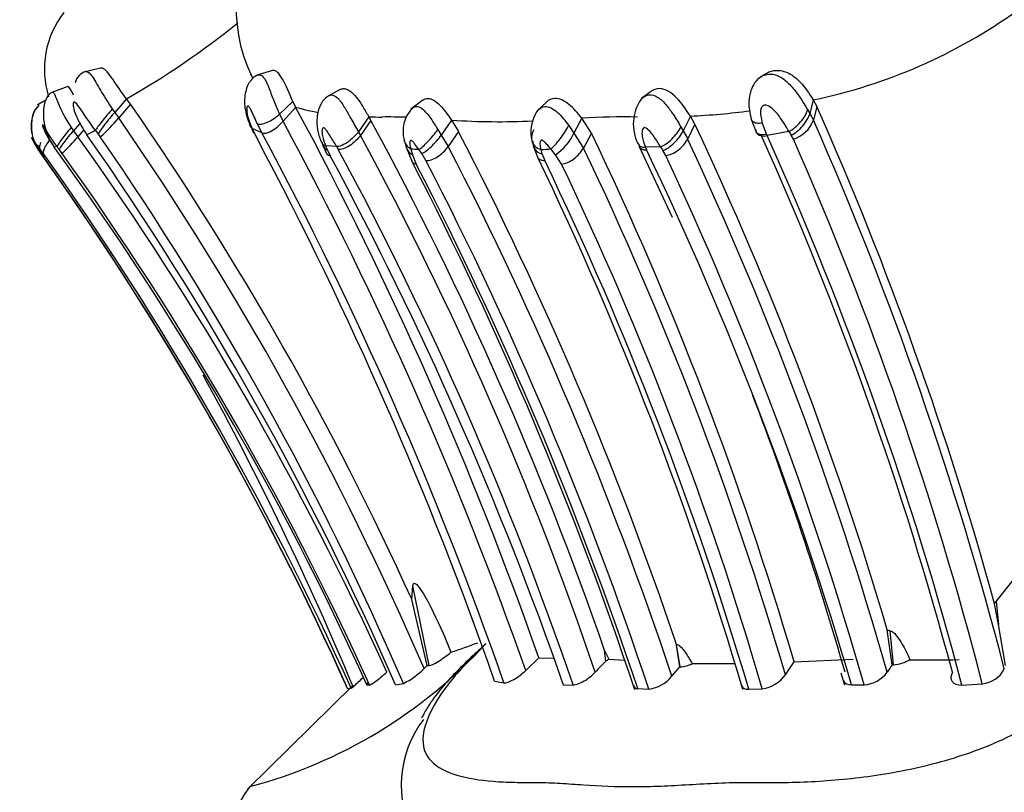
# Model space of a CAD drawing. Units: millimetres. Extents: x 0 to 1487, y 0 to 3620.
# Drawn here: x 493 to 510, y 3513 to 3527 of the extents above; entities that cross this region are included whole.
import ezdxf
from ezdxf import colors
from ezdxf.entities.mleader import LeaderData, LeaderLine
from ezdxf.math import Vec2, Vec3

# ---------------------------------------------------------------- set-up
doc = ezdxf.new("R2010")
doc.units = ezdxf.units.MM
doc.layers.add('DV2_Défaut', color=7, linetype='Continuous')
doc.layers.add('Défaut', color=7, linetype='Continuous')

# ---------------------------------------------------------------- blocks, each defined once
blk = doc.blocks.new('_DOT')
at = {"color": 0}
blk.add_line((0, 0), (-1, 0), dxfattribs=at)
at = {"color": 0, "const_width": 0.333}
blk.add_lwpolyline([(-0.1665, 0, 1), (0.1665, 0, 1)], format="xyb", close=True, dxfattribs=at)
blk = doc.blocks.new('SE1')
at = {"layer": 'DV2_Défaut', "color": 7, "linetype": 'Continuous'}
for p, q in [((493.985, 3525.715), (493.691, 3525.648)), ((497.057, 3525.676), (496.779, 3525.59)), ((505.848, 3525.603), (505.749, 3525.541)), ((493.401, 3525.39), (493.098, 3525.276)), ((498.267, 3525.334), (498.027, 3525.208)), ((493.013, 3525.146), (492.853, 3525.065)), ((493.011, 3525.143), (492.856, 3525.063)), ((494.451, 3525.17), (494.24, 3524.927)), ((494.524, 3525.072), (494.451, 3525.17)), ((499.743, 3525.144), (499.528, 3524.984)), ((503.809, 3525.294), (503.648, 3525.173)), ((506.716, 3525.152), (506.653, 3524.908)), ((506.716, 3525.152), (506.78, 3525.033)), ((494.197, 3524.989), (494.24, 3524.927)), ((494.524, 3525.072), (494.313, 3524.829)), ((497.422, 3525.122), (497.184, 3524.897)), ((497.472, 3525.023), (497.247, 3524.77)), ((497.472, 3525.023), (497.422, 3525.122)), ((501.95, 3525.11), (501.787, 3524.956)), ((506.614, 3524.977), (506.653, 3524.908)), ((506.78, 3525.033), (506.718, 3524.79)), ((494.24, 3524.927), (494.313, 3524.829)), ((497.184, 3524.897), (497.247, 3524.77)), ((498.78, 3524.848), (498.592, 3524.581)), ((498.78, 3524.848), (498.817, 3524.784)), ((500.257, 3524.789), (500.073, 3524.524)), ((500.257, 3524.789), (500.382, 3524.584)), ((502.583, 3524.825), (502.441, 3524.558)), ((502.755, 3524.556), (502.583, 3524.825)), ((504.521, 3524.861), (504.393, 3524.597)), ((504.601, 3524.718), (504.521, 3524.861)), ((505.609, 3524.804), (505.689, 3524.591)), ((506.653, 3524.908), (506.718, 3524.79)), ((493.464, 3524.657), (493.503, 3524.601)), ((493.615, 3524.729), (493.503, 3524.601)), ((496.87, 3524.56), (496.695, 3524.639)), ((496.695, 3524.639), (496.737, 3524.552)), ((496.87, 3524.56), (496.788, 3524.726)), ((498.817, 3524.784), (498.629, 3524.518)), ((500.011, 3524.622), (500.073, 3524.524)), ((502.348, 3524.691), (502.441, 3524.558)), ((504.352, 3524.668), (504.393, 3524.597)), ((504.601, 3524.718), (504.473, 3524.455)), ((505.805, 3524.738), (505.882, 3524.532)), ((493.503, 3524.601), (493.583, 3524.494)), ((493.679, 3524.603), (493.583, 3524.494)), ((493.734, 3524.537), (493.743, 3524.527)), ((493.895, 3524.606), (493.743, 3524.527)), ((493.984, 3524.489), (493.942, 3524.545)), ((496.736, 3524.552), (496.788, 3524.449)), ((498.592, 3524.581), (498.629, 3524.518)), ((500.073, 3524.524), (500.197, 3524.32)), ((500.382, 3524.584), (500.197, 3524.32)), ((502.441, 3524.557), (502.612, 3524.291)), ((502.755, 3524.556), (502.612, 3524.291)), ((504.393, 3524.597), (504.473, 3524.455)), ((505.882, 3524.532), (505.89, 3524.514)), ((506.282, 3524.588), (505.89, 3524.514)), ((506.361, 3524.451), (506.323, 3524.52)), ((492.875, 3524.268), (492.906, 3524.223)), ((492.964, 3524.197), (492.901, 3524.279)), ((493.211, 3524.316), (493.159, 3524.307)), ((493.252, 3524.262), (493.211, 3524.316)), ((493.301, 3524.196), (493.252, 3524.262)), ((497.958, 3524.334), (498.025, 3524.194)), ((498.205, 3524.317), (498.008, 3524.33)), ((498.234, 3524.267), (498.205, 3524.317)), ((499.447, 3524.304), (499.551, 3524.048)), ((499.527, 3524.278), (499.559, 3524.172)), ((499.724, 3524.194), (499.672, 3524.268)), ((501.715, 3524.329), (501.796, 3524.119)), ((501.85, 3524.265), (501.871, 3524.191)), ((502.113, 3524.171), (502.031, 3524.275)), ((503.605, 3524.321), (504.196, 3523.055)), ((503.989, 3524.313), (503.717, 3524.305)), ((503.717, 3524.305), (503.737, 3524.259)), ((492.906, 3524.222), (492.973, 3524.127)), ((492.984, 3524.105), (492.912, 3524.207)), ((498.041, 3524.255), (498.088, 3524.155)), ((499.558, 3524.172), (499.626, 3524.004)), ((499.799, 3524.068), (499.724, 3524.194)), ((501.87, 3524.191), (501.919, 3524.066)), ((502.22, 3524.005), (502.113, 3524.171)), ((504.081, 3524.159), (504.031, 3524.247)), ((509.982, 3516.196), (510.31, 3516.604)), ((499.545, 3516.229), (499.566, 3516.476)), ((499.857, 3515.053), (499.566, 3516.476)), ((499.82, 3515.054), (499.545, 3516.23)), ((509.954, 3516.155), (509.982, 3516.196)), ((509.982, 3516.196), (510.021, 3515.787)), ((510.021, 3515.787), (509.954, 3516.155)), ((508.036, 3515.688), (508.089, 3515.674)), ((508.125, 3515.066), (508.038, 3515.688)), ((508.149, 3515.066), (508.089, 3515.674)), ((510.151, 3515.055), (510.021, 3515.787)), ((503.01, 3515.132), (502.99, 3515.319)), ((502.99, 3515.319), (503.066, 3515.166)), ((504.341, 3515.027), (504.272, 3515.428)), ((504.334, 3515.027), (504.274, 3515.416)), ((501.58, 3514.964), (501.816, 3515.191)), ((501.817, 3515.189), (502.068, 3515.181)), ((503.066, 3515.166), (503.342, 3515.149)), ((506.217, 3514.887), (506.373, 3515.117)), ((506.375, 3515.117), (507.431, 3515.166)), ((499.765, 3515), (499.82, 3515.054)), ((499.82, 3515.054), (499.857, 3515.053)), ((504.191, 3514.86), (504.334, 3515.027)), ((504.334, 3515.027), (504.341, 3515.027)), ((504.553, 3515.085), (505.311, 3515.087)), ((508.125, 3515.066), (508.149, 3515.066)), ((501.025, 3514.775), (501.192, 3514.743)), ((507.208, 3514.921), (507.275, 3514.705)), ((498.496, 3514.703), (496.614, 3512.842)), ((498.744, 3514.707), (498.789, 3514.705)), ((499.256, 3514.707), (499.396, 3514.732)), ((502.257, 3514.703), (502.426, 3514.706)), ((503.581, 3514.64), (503.779, 3514.63)), ((505.563, 3514.627), (505.805, 3514.637)), ((507.399, 3514.707), (507.624, 3514.707)), ((509.371, 3514.703), (509.735, 3514.726))]:
    blk.add_line(p, q, dxfattribs=at)
for centre, radius, start, end in [((499.165, 3526.775), 2.755, 142.9493, 205.6534), ((504.782, 3534.528), 9.573, 281.6543, 305.5917), ((494.636, 3525.698), 1.652, 142.2805, 197.2512), ((486.912, 3538.363), 15.195, 299.7474, 308.8233), ((493.792, 3525.404), 0.261, 105.4447, 168.2871), ((504.285, 3524.718), 0.783, 146.2048, 206.2498), ((447.938, 3492.77), 56.69, 24.451, 34.7366), ((498.568, 3528.735), 3.87, 253.5467, 259.7018), ((436.761, 3492.325), 68.956, 19.36455, 28.30633), ((500, 3524.588), 0.611, 138.4134, 194.462), ((449.262, 3499.465), 62.944, 15.37589, 23.96608), ((491.416, 3527.295), 3.803, 312.455, 319.5977), ((447.487, 3492.43), 56.941, 23.3508, 34.68), ((499.016, 3535.213), 10.368, 268.6987, 269.9926), ((499.12, 3515.951), 8.895, 87.9215, 90.6822), ((501.105, 3537.876), 13.114, 266.2962, 272.6103), ((502.361, 3524.572), 0.688, 151.9868, 192.1271), ((503.308, 3513.164), 11.683, 88.6834, 93.5592), ((503.797, 3539), 14.158, 272.9314, 277.2598), ((506.204, 3524.973), 0.545, 286.7058, 340.3672), ((448.441, 3499.016), 63.722, 14.51889, 23.85801), ((500.373, 3526.434), 4.094, 204.512, 205.8619), ((436.864, 3492.229), 68.593, 19.3564, 28.32033), ((442.778, 3494.424), 63.735, 19.13834, 28.44752), ((447.855, 3497.95), 62.742, 16.42249, 25.25407), ((491.172, 3526.495), 3.134, 312.7958, 320.3004), ((447.82, 3491.717), 56.29, 24.3588, 35.6113), ((447.614, 3492.174), 56.344, 23.5736, 35.0442), ((530.566, 3552.468), 46.055, 217.2271, 217.3224), ((447.549, 3492.347), 56.473, 23.3529, 34.6908), ((435.515, 3491.845), 69.407, 19.29118, 28.01795), ((436.586, 3492.16), 68.439, 19.26707, 28.25618), ((444.049, 3494.921), 62.088, 18.80544, 28.46962), ((500.673, 3524.735), 1.299, 192.8416, 199.7762), ((442.012, 3494.357), 65.731, 18.6978, 27.37711), ((501.532, 3524.995), 1.009, 305.1983, 334.2906), ((445.813, 3497.309), 63.125, 16.38603, 25.57177), ((447.431, 3497.674), 63.015, 15.89704, 25.14971), ((448.155, 3498.612), 63.189, 14.96741, 24.22033), ((448.618, 3498.668), 62.834, 14.78587, 24.2889), ((511.037, 3527.42), 5.535, 210.7767, 211.5974), ((448.747, 3499.012), 62.98, 14.44882, 23.82385), ((474.294, 3511.306), 22.651, 34.7206, 34.8965), ((493.907, 3521.98), 2.51, 113.6302, 114.283), ((449.081, 3492.233), 54.512, 24.3484, 36.0421), ((486.908, 3519.457), 12.123, 23.3133, 23.6994), ((442.924, 3494.314), 62.899, 18.91687, 28.43738), ((501.999, 3559.604), 35.412, 265.9959, 266.2314), ((441.379, 3493.912), 66.213, 18.44395, 27.33774), ((499.302, 3570.582), 46.387, 273.1496, 273.373), ((446.773, 3497.487), 61.939, 16.31515, 25.64195), ((446.932, 3497.004), 63.005, 16.31812, 25.63134), ((517.655, 3532.782), 16.077, 211.7863, 212.0665), ((447.082, 3491.427), 56.383, 24.3197, 35.5351), ((447.968, 3492.081), 55.248, 24.0873, 35.4527), ((448.017, 3492.102), 55.193, 24.0874, 35.4398), ((448.096, 3491.722), 55.66, 24.3883, 35.692), ((439.874, 3492.834), 66.106, 19.31905, 28.28126), ((445.251, 3496.858), 62.774, 16.43854, 25.74432), ((447.041, 3497.388), 63.01, 15.95409, 25.14276), ((441.184, 3493.87), 65.707, 18.40858, 27.34041), ((440.794, 3493.635), 66.208, 18.49691, 27.30213), ((441.453, 3493.911), 65.679, 18.38791, 27.33227), ((445.509, 3496.866), 62.626, 16.47545, 25.74269), ((446.864, 3497.448), 61.396, 16.2581, 25.62898), ((445.239, 3492.471), 57.7, 22.62847, 28.76441), ((449.348, 3498.35), 60.262, 15.97455, 20.91828), ((494.389, 3521.387), 8.795, 284.9366, 317.4729), ((498.102, 3522.129), 7.167, 287.4067, 291.4809), ((519.65, 3499.179), 23.052, 136.2067, 136.8822), ((502.475, 3516.1), 1.106, 298.9231, 302.3321), ((508.109, 3515.71), 0.645, 273.5002, 300.9286), ((508.855, 3531.581), 16.43, 268.5552, 271.6192), ((498.881, 3515.831), 1.213, 295.1214, 316.7411), ((504.314, 3515.539), 0.513, 273.0076, 297.7511), ((525.335, 3503.348), 20.82, 145.7499, 146.1856), ((509.697, 3515.206), 0.481, 274.5656, 333.5288), ((514.87, 3497.007), 24.085, 132.2448, 132.827), ((503.695, 3515.263), 0.639, 277.5082, 320.9286), ((505.723, 3515.237), 0.606, 277.8183, 324.7052), ((507.59, 3515.256), 0.55, 273.5, 324.287), ((499.555, 3511.128), 3.686, 107.2688, 108.1718), ((498.378, 3514.815), 0.188, 296.5378, 309.7599), ((501.269, 3512.92), 1.912, 142.2904, 209.1839), ((497.594, 3512.088), 1.233, 139.0807, 199.4427), ((506.766, 3520.291), 8.789, 280.5493, 303.0415)]:
    blk.add_arc(centre, radius, start, end, dxfattribs=at)
for centre, major_axis, ratio, start_param, end_param in [((494.114, 3524.857), (0.23, 0.278), 0.062007, 1.129825, 2.746741), ((506.356, 3524.84), (-0.24, -0.261), 0.439007, 0.844385, 2.462923), ((494.161, 3524.796), (0.23, 0.279), 0.068625, 1.13662, 2.744129), ((497.037, 3524.951), (0.273, 0.206), 0.397213, 3.3596, 4.963353), ((506.397, 3524.772), (0.239, 0.262), 0.433538, 3.986771, 5.593434), ((493.444, 3524.585), (0.232, 0.275), 0.090128, 1.379423, 2.983005), ((496.935, 3524.89), (0.246, 0.245), 0.655407, 2.68184, 3.180817), ((499.86, 3524.536), (-0.232, -0.275), 0.18635, 0.438526, 2.043465), ((501.997, 3524.532), (0.286, 0.164), 0.78497, 2.197298, 2.894257), ((502.175, 3524.542), (-0.213, -0.297), 0.184604, 0.603014, 2.218931), ((504.125, 3524.582), (0.239, 0.263), 0.38901, 3.759456, 5.366842), ((505.976, 3524.77), (0.262, 0.223), 0.546301, 2.755577, 3.173174), ((493.485, 3524.53), (0.233, 0.275), 0.09213, 1.386438, 2.982136), ((499.716, 3524.546), (0.263, 0.205), 0.83981, 2.759837, 3.484391), ((499.912, 3524.461), (0.238, 0.267), 0.24384, 3.573968, 5.157482), ((504.167, 3524.515), (0.24, 0.262), 0.391149, 3.761542, 5.356582), ((504.217, 3524.426), (0.259, 0.229), 0.54054, 3.774117, 5.369773), ((505.976, 3524.77), (0.262, 0.223), 0.546301, 3.173174, 3.974838), ((493.111, 3524.535), (0.239, 0.265), 0.260193, 2.586847, 3.174926), ((499.749, 3524.438), (0.266, 0.206), 0.783447, 2.807347, 3.506243), ((499.988, 3524.334), (0.255, 0.237), 0.480397, 3.551904, 5.137094), ((501.997, 3524.532), (0.286, 0.164), 0.78497, 2.894257, 3.803015), ((502.018, 3524.457), (0.281, 0.179), 0.734667, 2.574583, 3.778494), ((502.365, 3524.27), (0.259, 0.229), 0.521508, 3.747748, 5.325059), ((503.879, 3524.528), (0.258, 0.231), 0.538124, 2.918701, 3.74476)]:
    blk.add_ellipse(centre, major_axis=major_axis, ratio=ratio, start_param=start_param, end_param=end_param, dxfattribs=at)
for points, knots in [([(493.723, 3525.656), (493.723, 3525.656), (493.763, 3525.665), (493.852, 3525.57), (493.999, 3525.291), (494.131, 3525.09), (494.197, 3524.989)], [0, 0, 0, 0, 0.006532, 0.31213, 0.654207, 1, 1, 1, 1]), ([(494.451, 3525.17), (494.359, 3525.288), (494.275, 3525.42), (494.136, 3525.623), (494.073, 3525.7), (494.008, 3525.718), (493.997, 3525.719), (493.985, 3525.715)], [0, 0, 0, 0, 0.448113, 0.448113, 0.896226, 0.896226, 1, 1, 1, 1]), ([(497.422, 3525.122), (497.363, 3525.254), (497.299, 3525.413), (497.176, 3525.63), (497.117, 3525.684), (497.066, 3525.678), (497.061, 3525.677), (497.057, 3525.676)], [0, 0, 0, 0, 0.478252, 0.478252, 0.956504, 0.956504, 1, 1, 1, 1]), ([(505.846, 3525.601), (505.87, 3525.621), (505.948, 3525.668), (506.12, 3525.694), (506.346, 3525.609), (506.554, 3525.4), (506.659, 3525.239), (506.716, 3525.152)], [0, 0, 0, 0, 0.088501, 0.259903, 0.480265, 0.719733, 1, 1, 1, 1]), ([(496.797, 3525.594), (496.774, 3525.584), (496.73, 3525.563), (496.668, 3525.503), (496.614, 3525.415), (496.558, 3525.253), (496.551, 3524.996), (496.613, 3524.811), (496.654, 3524.699)], [0, 0, 0, 0, 0.069553, 0.160552, 0.269555, 0.396308, 0.68891, 1, 1, 1, 1]), ([(496.708, 3525.539), (496.695, 3525.559), (496.681, 3525.583), (496.668, 3525.608), (496.666, 3525.612)], [0, 0, 0, 0, 0.861413, 1, 1, 1, 1]), ([(496.797, 3525.594), (496.807, 3525.599), (496.845, 3525.609), (496.92, 3525.544), (497, 3525.353), (497.086, 3525.119), (497.151, 3524.971), (497.184, 3524.897)], [0, 0, 0, 0, 0.082105, 0.288686, 0.515898, 0.759796, 1, 1, 1, 1]), ([(505.78, 3525.562), (505.738, 3525.528), (505.664, 3525.466), (505.59, 3525.307), (505.55, 3525.078), (505.582, 3524.918), (505.608, 3524.804)], [0, 0, 0, 0, 0.18148, 0.376983, 0.619405, 1, 1, 1, 1]), ([(505.774, 3525.558), (505.775, 3525.559), (505.832, 3525.597), (505.971, 3525.635), (506.174, 3525.545), (506.343, 3525.384), (506.489, 3525.185), (506.571, 3525.048), (506.614, 3524.977)], [0, 0, 0, 0, 0.002334, 0.188385, 0.37685, 0.577921, 0.779716, 1, 1, 1, 1]), ([(493.507, 3525.236), (493.458, 3525.329), (493.426, 3525.388), (493.404, 3525.391), (493.402, 3525.391), (493.401, 3525.39)], [0, 0, 0, 0, 0.916424, 0.916424, 1, 1, 1, 1]), ([(498.266, 3525.335), (498.285, 3525.345), (498.313, 3525.354), (498.352, 3525.351), (498.389, 3525.341), (498.459, 3525.304), (498.561, 3525.201), (498.675, 3525.027), (498.744, 3524.909), (498.78, 3524.848)], [0, 0, 0, 0, 0.121472, 0.171936, 0.222593, 0.325106, 0.538159, 0.758397, 1, 1, 1, 1]), ([(504.521, 3524.861), (504.447, 3524.974), (504.37, 3525.091), (504.178, 3525.285), (504.074, 3525.348), (503.912, 3525.354), (503.854, 3525.333), (503.809, 3525.294)], [0, 0, 0, 0, 0.384079, 0.384079, 0.768158, 0.768158, 1, 1, 1, 1]), ([(493.129, 3525.288), (493.114, 3525.279), (493.084, 3525.263), (493.031, 3525.206), (492.982, 3525.099), (492.962, 3524.941), (492.973, 3524.738), (493.033, 3524.516), (493.113, 3524.382), (493.156, 3524.314)], [0, 0, 0, 0, 0.0528654, 0.1143917, 0.2554285, 0.4088937, 0.5528704, 0.7960583, 1, 1, 1, 1]), ([(493.129, 3525.287), (493.129, 3525.287), (493.14, 3525.296), (493.169, 3525.253), (493.23, 3525.091), (493.323, 3524.883), (493.412, 3524.741), (493.464, 3524.657)], [0, 0, 0, 0, 0.002638, 0.229895, 0.477151, 0.692754, 1, 1, 1, 1]), ([(498.048, 3525.219), (498.018, 3525.195), (497.967, 3525.154), (497.89, 3525.026), (497.844, 3524.845), (497.853, 3524.615), (497.897, 3524.484), (497.925, 3524.409)], [0, 0, 0, 0, 0.129869, 0.258258, 0.511153, 0.758811, 1, 1, 1, 1]), ([(498.046, 3525.217), (498.073, 3525.235), (498.143, 3525.254), (498.259, 3525.157), (498.362, 3524.991), (498.474, 3524.789), (498.548, 3524.66), (498.592, 3524.581)], [0, 0, 0, 0, 0.150874, 0.345482, 0.559011, 0.731965, 1, 1, 1, 1]), ([(499.742, 3525.146), (499.768, 3525.166), (499.808, 3525.181), (499.859, 3525.176), (499.893, 3525.167), (499.956, 3525.139), (500.049, 3525.063), (500.157, 3524.932), (500.223, 3524.838), (500.257, 3524.789)], [0, 0, 0, 0, 0.1994399, 0.2457449, 0.2923283, 0.3866653, 0.5813876, 0.7819253, 1, 1, 1, 1]), ([(502.583, 3524.825), (502.511, 3524.914), (502.436, 3525.002), (502.268, 3525.138), (502.181, 3525.179), (502.043, 3525.176), (501.99, 3525.152), (501.95, 3525.11)], [0, 0, 0, 0, 0.366476, 0.366476, 0.732952, 0.732952, 1, 1, 1, 1]), ([(503.631, 3525.151), (503.632, 3525.152), (503.671, 3525.198), (503.773, 3525.266), (503.953, 3525.209), (504.095, 3525.063), (504.229, 3524.874), (504.307, 3524.744), (504.352, 3524.668)], [0, 0, 0, 0, 0.005281, 0.193252, 0.378019, 0.577414, 0.755135, 1, 1, 1, 1]), ([(492.881, 3525.045), (492.856, 3525.02), (492.808, 3524.973), (492.766, 3524.866), (492.747, 3524.746), (492.748, 3524.597), (492.779, 3524.434), (492.832, 3524.336), (492.861, 3524.283)], [0, 0, 0, 0, 0.120724, 0.264526, 0.41828, 0.562107, 0.798439, 1, 1, 1, 1]), ([(492.885, 3525.044), (492.86, 3525.02), (492.813, 3524.973), (492.77, 3524.865), (492.752, 3524.746), (492.752, 3524.598), (492.783, 3524.437), (492.835, 3524.339), (492.864, 3524.286)], [0, 0, 0, 0, 0.121636, 0.265878, 0.420153, 0.563798, 0.799654, 1, 1, 1, 1]), ([(492.885, 3525.044), (492.885, 3525.064), (492.887, 3525.078), (492.891, 3525.081), (492.891, 3525.081)], [0, 0, 0, 0, 0.964219, 1, 1, 1, 1]), ([(493.895, 3524.606), (493.828, 3524.702), (493.726, 3524.846), (493.609, 3525.018), (493.533, 3525.122), (493.491, 3525.103), (493.504, 3524.994), (493.545, 3524.876), (493.626, 3524.71), (493.69, 3524.608), (493.734, 3524.537)], [0, 0, 0, 0, 0.24966, 0.373609, 0.488858, 0.543991, 0.606174, 0.738959, 0.82021, 1, 1, 1, 1]), ([(496.788, 3524.726), (496.77, 3524.765), (496.735, 3524.843), (496.69, 3524.944), (496.654, 3525.011), (496.636, 3525.03), (496.628, 3525.037), (496.608, 3525.046), (496.59, 3524.99), (496.61, 3524.843), (496.664, 3524.714), (496.695, 3524.639)], [0, 0, 0, 0, 0.132524, 0.266616, 0.330622, 0.360593, 0.37512, 0.389394, 0.50246, 0.714649, 1, 1, 1, 1]), ([(499.542, 3524.99), (499.571, 3525.02), (499.667, 3525.065), (499.846, 3524.891), (499.954, 3524.715), (500.011, 3524.622)], [0, 0, 0, 0, 0.231595, 0.595786, 1, 1, 1, 1]), ([(501.753, 3524.895), (501.786, 3524.966), (501.912, 3525.087), (502.164, 3524.941), (502.285, 3524.777), (502.348, 3524.691)], [0, 0, 0, 0, 0.318188, 0.641463, 1, 1, 1, 1]), ([(506.282, 3524.588), (506.233, 3524.67), (506.147, 3524.815), (506.009, 3524.984), (505.899, 3525.059), (505.852, 3525.06), (505.833, 3525.056), (505.803, 3525.041), (505.769, 3524.975), (505.773, 3524.865), (505.795, 3524.78), (505.805, 3524.738)], [0, 0, 0, 0, 0.28507, 0.500892, 0.615578, 0.629693, 0.643829, 0.672646, 0.734685, 0.867722, 1, 1, 1, 1]), ([(505.805, 3524.738), (505.771, 3524.732), (505.737, 3524.73), (505.676, 3524.738), (505.65, 3524.749), (505.621, 3524.776), (505.613, 3524.79), (505.608, 3524.804)], [0, 0, 0, 0, 0.3779534, 0.3779534, 0.7559067, 0.7559067, 1, 1, 1, 1]), ([(493.211, 3524.316), (493.16, 3524.389), (493.084, 3524.498), (493.003, 3524.632), (492.96, 3524.704), (492.95, 3524.711), (492.949, 3524.71), (492.948, 3524.706), (492.953, 3524.684), (492.974, 3524.625), (493.036, 3524.49), (493.11, 3524.38), (493.159, 3524.307)], [0, 0, 0, 0, 0.254092, 0.379224, 0.496976, 0.504011, 0.510995, 0.52511, 0.554449, 0.616341, 0.744812, 1, 1, 1, 1]), ([(496.686, 3524.655), (496.687, 3524.644), (496.689, 3524.634), (496.7, 3524.594), (496.717, 3524.569), (496.736, 3524.552)], [0, 0, 0, 0, 0.231655, 0.231655, 1, 1, 1, 1]), ([(496.87, 3524.56), (496.887, 3524.554), (496.91, 3524.552), (496.968, 3524.563), (497.003, 3524.577), (497.078, 3524.618), (497.117, 3524.645), (497.188, 3524.705), (497.22, 3524.738), (497.247, 3524.77)], [0, 0, 0, 0, 0.25, 0.25, 0.5, 0.5, 0.75, 0.75, 1, 1, 1, 1]), ([(498.205, 3524.317), (498.168, 3524.379), (498.112, 3524.473), (498.041, 3524.586), (498, 3524.634), (497.98, 3524.649), (497.972, 3524.652), (497.967, 3524.652), (497.946, 3524.646), (497.939, 3524.589), (497.951, 3524.479), (497.985, 3524.39), (498.008, 3524.33)], [0, 0, 0, 0, 0.257183, 0.385778, 0.447392, 0.476591, 0.483702, 0.490783, 0.505024, 0.623011, 0.747096, 1, 1, 1, 1]), ([(503.989, 3524.313), (503.95, 3524.377), (503.891, 3524.472), (503.8, 3524.589), (503.738, 3524.65), (503.704, 3524.656), (503.697, 3524.655), (503.686, 3524.652), (503.669, 3524.635), (503.654, 3524.584), (503.66, 3524.467), (503.694, 3524.37), (503.717, 3524.305)], [0, 0, 0, 0, 0.254502, 0.379498, 0.4975, 0.50456, 0.511515, 0.525537, 0.554836, 0.6164, 0.7444, 1, 1, 1, 1]), ([(492.901, 3524.279), (492.874, 3524.316), (492.821, 3524.387), (492.764, 3524.475), (492.754, 3524.482), (492.753, 3524.482), (492.753, 3524.48), (492.756, 3524.47), (492.77, 3524.44), (492.808, 3524.37), (492.848, 3524.309), (492.875, 3524.268)], [0, 0, 0, 0, 0.253415, 0.492714, 0.499843, 0.506889, 0.521142, 0.550944, 0.612812, 0.741143, 1, 1, 1, 1]), ([(493.085, 3524.443), (493.058, 3524.41), (493.034, 3524.375), (492.994, 3524.307), (492.979, 3524.276), (492.963, 3524.226), (492.961, 3524.208), (492.964, 3524.197)], [0, 0, 0, 0, 0.315974, 0.315974, 0.657987, 0.657987, 1, 1, 1, 1]), ([(498.592, 3524.581), (498.569, 3524.551), (498.54, 3524.517), (498.473, 3524.451), (498.435, 3524.419), (498.359, 3524.367), (498.321, 3524.347), (498.255, 3524.321), (498.227, 3524.316), (498.205, 3524.317)], [0, 0, 0, 0, 0.25, 0.25, 0.5, 0.5, 0.75, 0.75, 1, 1, 1, 1]), ([(498.629, 3524.518), (498.606, 3524.486), (498.577, 3524.451), (498.51, 3524.386), (498.471, 3524.355), (498.394, 3524.306), (498.355, 3524.288), (498.287, 3524.267), (498.257, 3524.264), (498.234, 3524.267)], [0, 0, 0, 0, 0.25, 0.25, 0.5, 0.5, 0.75, 0.75, 1, 1, 1, 1]), ([(505.882, 3524.532), (505.867, 3524.532), (505.84, 3524.526), (505.801, 3524.525), (505.764, 3524.53), (505.732, 3524.542), (505.705, 3524.563), (505.692, 3524.583), (505.687, 3524.595)], [0, 0, 0, 0, 0.144968, 0.298346, 0.45829, 0.624036, 0.794407, 1, 1, 1, 1]), ([(492.918, 3524.39), (492.911, 3524.373), (492.906, 3524.357), (492.896, 3524.314), (492.896, 3524.293), (492.901, 3524.279)], [0, 0, 0, 0, 0.338251, 0.338251, 1, 1, 1, 1]), ([(497.925, 3524.41), (497.929, 3524.4), (497.934, 3524.391), (497.957, 3524.358), (497.982, 3524.34), (498.008, 3524.33)], [0, 0, 0, 0, 0.244084, 0.244084, 1, 1, 1, 1]), ([(497.945, 3524.395), (497.946, 3524.36), (497.957, 3524.329), (497.991, 3524.281), (498.015, 3524.265), (498.041, 3524.255)], [0, 0, 0, 0, 0.5, 0.5, 1, 1, 1, 1]), ([(499.672, 3524.268), (499.649, 3524.3), (499.616, 3524.347), (499.572, 3524.4), (499.548, 3524.421), (499.534, 3524.429), (499.506, 3524.428), (499.508, 3524.359), (499.52, 3524.306), (499.527, 3524.278)], [0, 0, 0, 0, 0.25988, 0.387799, 0.44935, 0.478999, 0.507324, 0.746183, 1, 1, 1, 1]), ([(502.031, 3524.275), (502.007, 3524.304), (501.959, 3524.359), (501.895, 3524.425), (501.863, 3524.43), (501.859, 3524.43), (501.854, 3524.428), (501.845, 3524.421), (501.835, 3524.399), (501.833, 3524.345), (501.843, 3524.297), (501.85, 3524.265)], [0, 0, 0, 0, 0.254645, 0.494729, 0.5019, 0.509003, 0.52336, 0.553094, 0.614442, 0.741683, 1, 1, 1, 1]), ([(503.577, 3524.383), (503.589, 3524.356), (503.608, 3524.335), (503.658, 3524.308), (503.687, 3524.301), (503.716, 3524.305)], [0, 0, 0, 0, 0.495949, 0.495949, 1, 1, 1, 1]), ([(498.025, 3524.194), (498.027, 3524.19), (498.029, 3524.187), (498.045, 3524.168), (498.066, 3524.158), (498.088, 3524.155)], [0, 0, 0, 0, 0.14792, 0.14792, 1, 1, 1, 1]), ([(501.919, 3524.066), (501.89, 3524.064), (501.862, 3524.068), (501.82, 3524.089), (501.804, 3524.104), (501.794, 3524.123)], [0, 0, 0, 0, 0.5391095, 0.5391095, 1, 1, 1, 1]), ([(499.626, 3524.004), (499.602, 3524.006), (499.58, 3524.015), (499.559, 3524.035), (499.555, 3524.041), (499.551, 3524.048)], [0, 0, 0, 0, 0.750636, 0.750636, 1, 1, 1, 1]), ([(499.566, 3516.476), (499.568, 3516.499), (499.574, 3516.52), (499.606, 3516.522), (499.629, 3516.503), (499.687, 3516.439), (499.722, 3516.384), (499.821, 3516.221), (499.88, 3516.106), (500.049, 3515.761), (500.15, 3515.527), (500.246, 3515.291)], [0, 0, 0, 0, 0.0625, 0.0625, 0.125, 0.125, 0.25, 0.25, 0.5, 0.5, 1, 1, 1, 1]), ([(508.089, 3515.674), (508.113, 3515.668), (508.135, 3515.652), (508.175, 3515.617), (508.193, 3515.596), (508.244, 3515.533), (508.273, 3515.487), (508.354, 3515.349), (508.4, 3515.253), (508.441, 3515.157)], [0, 0, 0, 0, 0.125, 0.125, 0.25, 0.25, 0.5, 0.5, 1, 1, 1, 1]), ([(500.871, 3515.442), (500.764, 3515.34), (500.553, 3515.137), (500.284, 3514.834), (499.919, 3514.354), (499.564, 3513.522), (500.104, 3513.106), (500.867, 3512.987), (501.311, 3512.966), (501.545, 3512.964), (501.682, 3512.965), (501.889, 3512.965), (502.196, 3512.951), (502.749, 3512.91), (503.341, 3512.881), (503.989, 3512.898), (504.496, 3512.926), (505.018, 3512.956), (505.412, 3512.968), (505.673, 3512.965), (505.847, 3512.962), (506.156, 3512.961), (506.792, 3512.976), (507.757, 3513.06), (508.996, 3513.302), (510.287, 3513.761), (511.245, 3514.396), (511.8, 3514.986), (511.981, 3515.289), (512.072, 3515.442)], [0, 0, 0, 0, 0.022212, 0.043854, 0.065368, 0.129036, 0.252608, 0.314635, 0.345524, 0.36097, 0.368699, 0.376427, 0.407332, 0.438256, 0.499928, 0.530755, 0.561684, 0.592629, 0.623563, 0.631299, 0.639034, 0.654506, 0.685401, 0.746768, 0.808687, 0.871177, 0.934799, 0.96699, 1, 1, 1, 1]), ([(500.871, 3515.442), (500.783, 3515.362), (500.609, 3515.203), (500.353, 3514.955), (500.108, 3514.691), (499.914, 3514.442), (499.789, 3514.244), (499.737, 3514.145), (499.719, 3514.11)], [0, 0, 0, 0, 0.203027, 0.40425, 0.607581, 0.814112, 0.93504, 1, 1, 1, 1]), ([(499.857, 3515.053), (499.887, 3515.052), (499.948, 3515.08), (500.09, 3515.169), (500.171, 3515.229), (500.246, 3515.291)], [0, 0, 0, 0, 0.5, 0.5, 1, 1, 1, 1]), ([(504.274, 3515.429), (504.298, 3515.435), (504.328, 3515.408), (504.381, 3515.352), (504.405, 3515.32), (504.474, 3515.223), (504.514, 3515.154), (504.553, 3515.085)], [0, 0, 0, 0, 0.25, 0.25, 0.5, 0.5, 1, 1, 1, 1]), ([(501.192, 3514.743), (501.231, 3514.738), (501.298, 3514.762), (501.443, 3514.846), (501.519, 3514.904), (501.58, 3514.964)], [0, 0, 0, 0, 0.5, 0.5, 1, 1, 1, 1]), ([(498.789, 3514.705), (498.802, 3514.703), (498.847, 3514.73), (498.963, 3514.816), (499.033, 3514.875), (499.099, 3514.934)], [0, 0, 0, 0, 0.5, 0.5, 1, 1, 1, 1]), ([(502.426, 3514.706), (502.477, 3514.705), (502.551, 3514.733), (502.697, 3514.819), (502.768, 3514.877), (502.823, 3514.935)], [0, 0, 0, 0, 0.5, 0.5, 1, 1, 1, 1]), ([(507.254, 3514.779), (507.255, 3514.778), (507.255, 3514.777), (507.275, 3514.733), (507.327, 3514.706), (507.399, 3514.707)], [0, 0, 0, 0, 0.023668, 0.023668, 1, 1, 1, 1]), ([(509.2, 3514.932), (509.169, 3514.871), (509.166, 3514.813), (509.226, 3514.725), (509.29, 3514.699), (509.371, 3514.703)], [0, 0, 0, 0, 0.5, 0.5, 1, 1, 1, 1])]:
    blk.add_open_spline(points, degree=3, knots=knots, dxfattribs=at)
for points in [[(498.755, 3514.743), (498.739, 3514.72), (498.734, 3514.707), (498.744, 3514.708)], [(503.506, 3514.687), (503.516, 3514.66), (503.541, 3514.642), (503.582, 3514.64)], [(505.437, 3514.694), (505.45, 3514.651), (505.496, 3514.625), (505.563, 3514.627)]]:
    blk.add_open_spline(points, degree=3, dxfattribs=at)

msp = doc.modelspace()

# ---------------------------------------------------------------- block references
at = {"layer": 'Défaut'}
msp.add_blockref('SE1', (0, 0), dxfattribs=at)

# ---------------------------------------------------------------- leaders
at = {"layer": 'Défaut', "color": 7, "linetype": 'Continuous'}
ml = msp.add_multileader_mtext('Standard', dxfattribs=at)
ml.set_content('{\\pxsm0.9;\\fSolid Edge ISO|b1||i0||c0|p34;\\W1.;03/05/2019\\P}', color=256)
ml.set_leader_properties()
ml.set_arrow_properties(name='DOT')
ml.build(insert=Vec2(0, 0))
ml.multileader.update_dxf_attribs({"leader_type": 0, "dogleg_length": 0, "arrow_head_size": 12})
ctx = ml.context
ctx.base_point, ctx.char_height, ctx.arrow_head_size, ctx.landing_gap_size = Vec3(1124.887, 3612.504), 12, 12, 4.2
notes = []
notes.append((ctx, [(0, (0, 0, 0), (0, 0), (1, 0), 1, [])]))
ctx.mtext.insert = Vec3(1126.887, 3618.624)
for ctx, leaders in notes:
    for number, flags, end, landing, length, lines in leaders:
        leader = LeaderData()
        leader.index, (leader.has_last_leader_line, leader.has_dogleg_vector, leader.attachment_direction) = number, flags
        leader.last_leader_point, leader.dogleg_vector, leader.dogleg_length = Vec3(end), Vec3(landing), length
        for number, points, colour, breaks in lines:
            line = LeaderLine()
            line.index, line.vertices, line.color, line.breaks = number, Vec3.list(points), colors.encode_raw_color(colour), breaks
            leader.lines.append(line)
        ctx.leaders.append(leader)

doc.saveas('drawing.dxf')
